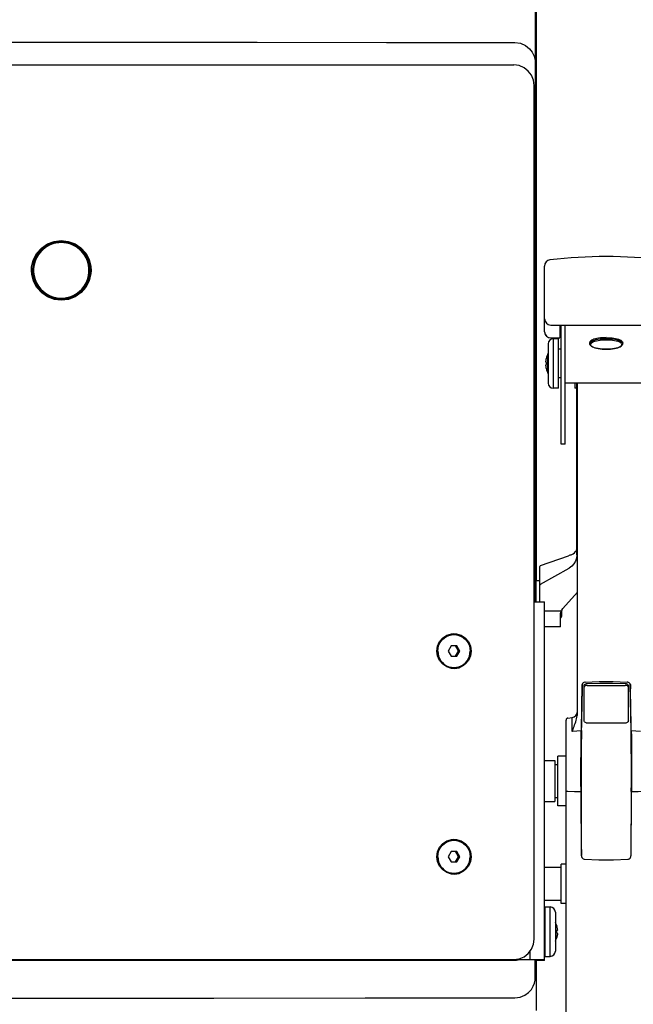
# Model space of a CAD drawing. Units: millimetres. Extents: x 212 to 4412, y 158 to 6098.
# Drawn here: x 2258 to 2556, y 4141 to 4619 of the extents above; entities that cross this region are included whole.
import ezdxf

# ---------------------------------------------------------------- set-up
doc = ezdxf.new("R2010")
doc.units = ezdxf.units.MM
doc.header["$LTSCALE"] = 500
doc.layers.add('FIGUERAS_MINISPACE 5071', color=7, linetype='Continuous')

# ---------------------------------------------------------------- blocks, each defined once
blk = doc.blocks.new('F5071_AB_2021')
for p, q in [((-34.5, 809.3), (-34.5, 458.68)), ((-34, 469.11), (-34, 809.16)), ((-35, 294.75), (-35, 709.75)), ((-279, 619.87), (-279, 619.86)), ((-279, 619.86), (-278.99, 619.23)), ((-251.03, 618.94), (-251, 619.87)), ((-251, 619.86), (-251.01, 619.23)), ((-251, 619.87), (-251, 619.86)), ((-30, 590.01), (-30, 621.96)), ((-22.5, 593.26), (-22.5, 587.01)), ((-22, 591.31), (-22.5, 591.31)), ((-22, 535.37), (-22, 593.26)), ((-20, 535.37), (-20, 593.24)), ((-28.25, 584.1), (-28.25, 565.1)), ((-27, 587.03), (-22.5, 587.03)), ((-27, 587.01), (-22.5, 587.01)), ((-25.75, 586.6), (-25.75, 562.6)), ((-23.25, 586.6), (-25.75, 586.6)), ((-23.25, 562.6), (-23.25, 586.6)), ((-8, 584.23), (-8, 584.81)), ((8, 584.23), (8, 584.81)), ((-28.36, 569.86), (-28.36, 579.34)), ((-22, 581.6), (-23.25, 581.6)), ((-29.47, 575.54), (-29.48, 575.5)), ((-29.48, 575.5), (-29.48, 575.47)), ((-29.48, 575.47), (-29.48, 575.45)), ((-29.48, 575.45), (-29.48, 575.42)), ((-29.48, 575.42), (-29.48, 575.41)), ((-29.48, 575.41), (-29.47, 575.4)), ((-29.46, 575.7), (-29.47, 575.54)), ((-29.47, 575.4), (-29.46, 575.36)), ((-29.46, 575.36), (-29.44, 575.32)), ((-29.44, 575.32), (-29.41, 575.28)), ((-29.41, 575.28), (-29.36, 575.23)), ((-29.25, 577.05), (-29.23, 577.04)), ((-29.47, 573.8), (-29.48, 573.79)), ((-29.48, 573.79), (-29.48, 573.78)), ((-29.48, 573.78), (-29.48, 573.75)), ((-29.48, 573.75), (-29.48, 573.73)), ((-29.48, 573.73), (-29.48, 573.7)), ((-29.48, 573.7), (-29.47, 573.66)), ((-29.46, 573.84), (-29.47, 573.8)), ((-29.47, 573.66), (-29.46, 573.5)), ((-29.44, 573.88), (-29.46, 573.84)), ((-29.41, 573.92), (-29.44, 573.88)), ((-29.37, 573.97), (-29.41, 573.92)), ((-29.28, 572.35), (-29.23, 572.16)), ((-29.23, 572.16), (-29.25, 572.15)), ((-22, 567.6), (-23.25, 567.6)), ((-20, 565.12), (20, 565.12)), ((-15.25, 565.12), (-15.25, 562.6)), ((-14.25, 481.5), (-14.25, 565.12)), ((-14, 404.68), (-14, 565.12)), ((-23.25, 562.6), (-25.75, 562.6)), ((-14.25, 562.6), (-15.25, 562.6)), ((-20, 535.37), (-22, 535.37)), ((-31.91, 476.42), (-18.4, 481.12)), ((-32.25, 458.67), (-32.25, 475.93)), ((-32.01, 467.26), (-18.08, 475.16)), ((-34.25, 469.11), (-34.25, 458.68)), ((-34.25, 469.11), (-32.25, 469.11)), ((-34.5, 463.33), (-34.25, 463.33)), ((-14, 463.48), (-21.12, 455.42)), ((-30, 284.34), (-30, 458.65)), ((-21.92, 454.13), (-30, 454.13)), ((-22.25, 446.61), (-22.25, 452.53)), ((-22.1, 453.6), (-21.92, 454.13)), ((-21.75, 454.49), (-21.75, 451.61)), ((-22.25, 446.61), (-30, 446.61)), ((-75.29, 442.69), (-74.25, 442.79)), ((-75.24, 443.2), (-74.26, 443.29)), ((-75.47, 437.29), (-76.89, 434.79)), ((-72.64, 437.29), (-75.47, 437.29)), ((-73.3, 437.27), (-75.47, 437.27)), ((-72.64, 437.29), (-73.3, 437.27)), ((-71.88, 434.77), (-73.3, 437.27)), ((-71.22, 434.79), (-72.64, 437.29)), ((-76.89, 434.79), (-75.47, 432.29)), ((-75.47, 432.29), (-72.64, 432.29)), ((-73.29, 432.29), (-71.88, 434.77)), ((-72.64, 432.29), (-71.22, 434.79)), ((-71.22, 434.79), (-71.88, 434.77)), ((-74.06, 426.79), (-73.86, 426.79)), ((-12.06, 396.19), (-11.65, 418.45)), ((-11.71, 416.48), (-11.74, 418.4)), ((-11.68, 416.64), (-11.71, 416.48)), ((-10.75, 401.03), (-10.75, 417.97)), ((-10.19, 419.65), (-10.45, 419.62)), ((-9.25, 418.1), (9.25, 418.1)), ((10.44, 419.62), (10.19, 419.65)), ((10.75, 401.03), (10.75, 417.97)), ((11.53, 418.86), (11.62, 418.77)), ((11.62, 418.77), (11.74, 418.4)), ((12.06, 396.19), (11.65, 418.45)), ((11.74, 418.4), (11.71, 416.48)), ((-11.71, 416.48), (-12.13, 394.14)), ((-11.71, 416.48), (-11.69, 416.41)), ((11.71, 416.48), (11.69, 416.41)), ((12.13, 394.14), (11.71, 416.48)), ((-18.65, 402.23), (-16.61, 402.51)), ((-16.61, 395.62), (-16.61, 402.51)), ((-19.5, 220.6), (-19.5, 401.24)), ((-16.61, 395.62), (-16.3, 396.41)), ((-12.2, 393.04), (-12.15, 396.2)), ((-12.13, 394.14), (-12.09, 394.05)), ((12.13, 394.14), (12.09, 394.05)), ((-23.5, 359.6), (-23.5, 383.6)), ((-19.5, 383.6), (-23.5, 383.6)), ((-30, 381.6), (-25, 381.6)), ((-25, 381.6), (-25, 361.6)), ((-25, 379.6), (-23.5, 379.6)), ((12.3, 376.13), (12.29, 371.26)), ((-12.27, 366.46), (-12.29, 371.26)), ((12.29, 371.26), (12.27, 366.46)), ((-12.23, 366.85), (-12.18, 366.88)), ((-12, 335.15), (-12.17, 366.43)), ((12.17, 366.43), (12, 335.15)), ((12.23, 366.85), (12.18, 366.88)), ((-30, 361.6), (-25, 361.6)), ((-25, 363.6), (-23.5, 363.6)), ((-19.5, 359.6), (-23.5, 359.6)), ((-75.29, 342.69), (-74.25, 342.79)), ((-75.24, 343.2), (-74.26, 343.29)), ((-75.47, 337.29), (-76.89, 334.79)), ((-72.64, 337.29), (-75.47, 337.29)), ((-73.3, 337.27), (-75.47, 337.27)), ((-72.64, 337.29), (-73.3, 337.27)), ((-71.88, 334.77), (-73.3, 337.27)), ((-71.22, 334.79), (-72.64, 337.29)), ((-76.89, 334.79), (-75.47, 332.29)), ((-75.47, 332.29), (-72.64, 332.29)), ((-73.29, 332.29), (-71.88, 334.77)), ((-72.64, 332.29), (-71.22, 334.79)), ((-71.22, 334.79), (-71.88, 334.77)), ((-19.5, 331.15), (-22, 331.17)), ((-22, 311.97), (-22, 331.17)), ((-74.06, 326.79), (-73.86, 326.79)), ((-22, 329.57), (-30, 329.57)), ((-22, 313.57), (-30, 313.57)), ((-19.5, 311.99), (-22, 311.97)), ((-29.75, 310.34), (-27.25, 310.34)), ((-29.75, 286.34), (-29.75, 310.34)), ((-27.25, 286.34), (-27.25, 310.34)), ((-24.75, 307.84), (-24.75, 288.84)), ((-30, 305.34), (-29.75, 305.34)), ((-23.89, 300.45), (-23.97, 300.78)), ((-23.97, 300.78), (-23.95, 300.78)), ((-23.92, 298.86), (-23.97, 298.82)), ((-23.96, 300.78), (-23.96, 300.78)), ((-23.73, 299.13), (-23.74, 299.1)), ((-23.72, 299.14), (-23.73, 299.13)), ((-23.73, 299.13), (-23.73, 299.13)), ((-23.72, 297.46), (-23.73, 297.4)), ((-23.72, 297.44), (-23.73, 297.4)), ((-23.72, 299.16), (-23.72, 299.14)), ((-23.72, 297.44), (-23.72, 297.47)), ((-23.96, 295.9), (-23.97, 295.9)), ((-23.95, 295.89), (-23.96, 295.9)), ((-36.95, 284.69), (-36.95, 288.9)), ((-30, 291.34), (-29.75, 291.34)), ((-194.67, 284.51), (-191.17, 284.51)), ((-194.65, 284.5), (-45.5, 284.49)), ((-191.17, 284.51), (-44.5, 284.5)), ((-99.41, 284.81), (-45, 284.76)), ((-36.95, 284.69), (-53, 284.7)), ((-53, 284.61), (-45.5, 284.6)), ((-45.5, 284.49), (-45.5, 284.5)), ((-44.5, 284.5), (-43.39, 284.68)), ((-44.5, 284.5), (-44.5, 284.68)), ((-44.5, 284.5), (-44.5, 284.5)), ((-44.5, 284.5), (-44.5, 284.5)), ((-34.5, 276.29), (-34.5, 284.65)), ((-34, 260), (-34, 284.65)), ((-30, 284.34), (-34, 284.34)), ((-29.75, 286.34), (-27.25, 286.34)), ((-34.59, 274.82), (-34.5, 276.19))]:
    blk.add_line(p, q)
for points in [[(-485.5, 730.67), (-423.21, 730.73), (-360.21, 730.77), (-296.78, 730.79), (-233.22, 730.79), (-169.79, 730.77), (-106.79, 730.73), (-44.5, 730.67)], [(-44.5, 730.67), (-41.78, 730.29), (-39.33, 729.23), (-37.37, 727.67), (-35.97, 725.89), (-35.09, 724.06), (-34.63, 722.3), (-34.5, 720.66)], [(-485, 719.76), (-430.59, 719.81), (-375.67, 719.84), (-320.42, 719.86), (-265, 719.87), (-209.58, 719.86), (-154.33, 719.84), (-99.41, 719.81), (-45, 719.76)], [(-35, 709.75), (-35.33, 712.29), (-36.33, 714.73), (-37.9, 716.79), (-39.96, 718.39), (-42.4, 719.41), (-45, 719.76)], [(-279.5, 619.87), (-279.41, 621.45), (-278.6, 624.91), (-276.99, 628.03), (-274.66, 630.69), (-271.76, 632.7), (-268.43, 633.96), (-265, 634.37)], [(-265, 633.87), (-266.25, 633.81), (-267.7, 633.61), (-269.28, 633.2), (-270.91, 632.56), (-272.52, 631.68), (-274.02, 630.57), (-275.37, 629.27), (-276.54, 627.8), (-277.49, 626.19), (-278.23, 624.46), (-278.72, 622.66), (-278.97, 620.8), (-279, 619.87)], [(-265, 633.37), (-266.2, 633.32), (-267.6, 633.12), (-269.12, 632.73), (-270.7, 632.11), (-272.25, 631.26), (-273.7, 630.19), (-275, 628.94), (-276.13, 627.52), (-277.05, 625.96), (-277.75, 624.3), (-278.23, 622.56), (-278.47, 620.77), (-278.47, 618.96), (-278.23, 617.17), (-277.75, 615.43), (-277.04, 613.77), (-276.12, 612.21), (-274.99, 610.8), (-273.69, 609.54), (-272.24, 608.47), (-270.69, 607.63), (-269.11, 607.01), (-267.59, 606.62), (-266.2, 606.43), (-265, 606.37)], [(-265, 634.37), (-261.61, 633.97), (-258.33, 632.75), (-255.46, 630.79), (-253.13, 628.21), (-251.5, 625.17), (-250.63, 621.78), (-250.5, 619.88)], [(-251, 619.87), (-251.03, 620.81), (-251.28, 622.67), (-251.78, 624.48), (-252.51, 626.2), (-253.47, 627.81), (-254.64, 629.28), (-255.99, 630.59), (-257.5, 631.69), (-259.1, 632.57), (-260.74, 633.2), (-262.31, 633.61), (-263.76, 633.81), (-265, 633.87)], [(-265, 606.37), (-263.8, 606.43), (-262.4, 606.62), (-260.88, 607.02), (-259.3, 607.63), (-257.75, 608.48), (-256.3, 609.55), (-255, 610.81), (-253.87, 612.23), (-252.95, 613.78), (-252.25, 615.44), (-251.77, 617.19), (-251.53, 618.98), (-251.53, 620.78), (-251.77, 622.57), (-252.25, 624.32), (-252.96, 625.98), (-253.88, 627.53), (-255.01, 628.95), (-256.31, 630.2), (-257.76, 631.27), (-259.31, 632.12), (-260.89, 632.73), (-262.41, 633.12), (-263.8, 633.32), (-265, 633.37)], [(-265, 605.37), (-268.38, 605.77), (-271.67, 607), (-274.54, 608.95), (-276.86, 611.54), (-278.5, 614.58), (-279.37, 617.96), (-279.5, 619.87)], [(-279, 619.87), (-278.97, 618.92), (-278.72, 617.07), (-278.22, 615.26), (-277.49, 613.54), (-276.53, 611.93), (-275.36, 610.46), (-274.01, 609.15), (-272.5, 608.05), (-270.9, 607.17), (-269.26, 606.53)], [(-278.99, 619.23), (-278.87, 617.98), (-278.65, 616.74), (-278.31, 615.53), (-277.87, 614.35), (-277.33, 613.22), (-276.68, 612.14), (-275.95, 611.13), (-275.12, 610.18), (-274.21, 609.31), (-273.23, 608.53), (-272.18, 607.84), (-271.07, 607.24), (-269.92, 606.75)], [(-250.5, 619.88), (-250.59, 618.3), (-251.4, 614.84), (-253.01, 611.71), (-255.34, 609.06), (-258.23, 607.05), (-261.56, 605.79), (-265, 605.37)], [(-262.3, 606.13), (-260.72, 606.54), (-259.09, 607.18), (-257.48, 608.06), (-255.98, 609.16), (-254.63, 610.47), (-253.46, 611.94), (-252.51, 613.55), (-251.77, 615.28), (-251.28, 617.08), (-251.03, 618.94)], [(-251.01, 619.23), (-251.13, 617.98), (-251.35, 616.74), (-251.69, 615.53), (-252.13, 614.35), (-252.67, 613.22), (-253.32, 612.14), (-254.05, 611.13), (-254.88, 610.18), (-255.79, 609.31), (-256.77, 608.53), (-257.82, 607.84), (-258.93, 607.24), (-260.08, 606.75)], [(-269.92, 606.75), (-268.72, 606.36), (-267.5, 606.08), (-266.25, 605.91), (-265, 605.86)], [(-269.26, 606.53), (-267.69, 606.13), (-266.24, 605.92), (-265, 605.87)], [(-260.08, 606.75), (-261.28, 606.36), (-262.5, 606.08), (-263.75, 605.91), (-265, 605.86)], [(-265, 605.87), (-263.75, 605.93), (-262.3, 606.13)], [(-30, 590.01), (-29.85, 589.09), (-29.43, 588.26), (-28.76, 587.6), (-27.93, 587.17), (-27, 587.03)], [(-27.03, 593.29), (-9.18, 593.17), (9.22, 593.17), (27.03, 593.29)], [(0, 587.16), (-0.96, 587.15), (-1.91, 587.1), (-2.84, 587.01), (-3.72, 586.89), (-4.54, 586.75), (-5.3, 586.57), (-5.99, 586.37), (-6.58, 586.15), (-7.08, 585.9), (-7.48, 585.65), (-7.77, 585.37), (-7.94, 585.1), (-8, 584.81)], [(0, 586.58), (-1.09, 586.56), (-2.15, 586.49), (-3.18, 586.39), (-4.15, 586.24), (-5.05, 586.06), (-5.84, 585.84), (-6.53, 585.59), (-7.1, 585.31), (-7.54, 585.02), (-7.83, 584.71), (-7.98, 584.39), (-8, 584.23)], [(0, 581.53), (-1.04, 581.55), (-2.06, 581.61), (-3.04, 581.71), (-3.98, 581.85), (-4.85, 582.03), (-5.64, 582.25), (-6.35, 582.51), (-6.96, 582.81), (-7.44, 583.16), (-7.76, 583.51), (-7.94, 583.87), (-8, 584.23)], [(0, 586), (-1.04, 585.98), (-2.05, 585.92), (-3.03, 585.82), (-3.96, 585.68), (-4.8, 585.5), (-5.56, 585.29), (-6.22, 585.06), (-6.76, 584.8), (-7.17, 584.52), (-7.46, 584.22), (-7.6, 583.92), (-7.6, 583.61), (-7.46, 583.31), (-7.18, 583.02), (-6.76, 582.74), (-6.22, 582.47), (-5.57, 582.24), (-4.81, 582.03), (-3.96, 581.85), (-3.03, 581.71), (-2.05, 581.61), (-1.04, 581.55), (0, 581.53)], [(0, 587.16), (0.96, 587.15), (1.91, 587.1), (2.84, 587.01), (3.72, 586.89), (4.54, 586.75), (5.3, 586.57), (5.99, 586.37), (6.58, 586.15), (7.08, 585.9), (7.48, 585.65), (7.77, 585.37), (7.94, 585.1), (8, 584.81)], [(8, 584.23), (7.98, 584.39), (7.83, 584.71), (7.54, 585.02), (7.1, 585.31), (6.54, 585.59), (5.85, 585.84), (5.05, 586.05), (4.15, 586.24), (3.18, 586.39), (2.15, 586.49), (1.09, 586.56), (0, 586.58)], [(0, 581.53), (1.04, 581.55), (2.05, 581.61), (3.03, 581.71), (3.96, 581.85), (4.8, 582.03), (5.56, 582.24), (6.22, 582.47), (6.76, 582.73), (7.17, 583.01), (7.46, 583.31), (7.6, 583.61), (7.6, 583.92), (7.46, 584.22), (7.18, 584.51), (6.76, 584.8), (6.22, 585.06), (5.57, 585.29), (4.81, 585.5), (3.96, 585.68), (3.03, 585.82), (2.05, 585.92), (1.04, 585.98), (0, 586)], [(8, 584.23), (7.94, 583.87), (7.76, 583.51), (7.44, 583.15), (6.96, 582.81), (6.35, 582.51), (5.64, 582.25), (4.84, 582.03), (3.97, 581.85), (3.04, 581.71), (2.05, 581.61), (1.03, 581.55), (0, 581.53)], [(-29.23, 577.04), (-29.28, 576.85), (-29.32, 576.68), (-29.35, 576.52), (-29.37, 576.36), (-29.4, 576.19), (-29.42, 576.03), (-29.44, 575.87), (-29.46, 575.7)], [(-29.36, 575.23), (-29.31, 575.17), (-29.23, 575.1)], [(-29.23, 575.1), (-29.24, 574.85), (-29.25, 574.6)], [(-29.25, 574.6), (-29.24, 574.35), (-29.23, 574.1)], [(-29.46, 573.5), (-29.44, 573.34), (-29.42, 573.17), (-29.4, 573.01), (-29.37, 572.85), (-29.35, 572.68), (-29.31, 572.52), (-29.28, 572.35)], [(-29.23, 574.1), (-29.31, 574.03), (-29.37, 573.97)], [(-15.4, 482.55), (-14.91, 483.11), (-14.55, 483.75)], [(-14.55, 483.75), (-14.32, 484.44), (-14.25, 485.16)], [(-14.25, 481.5), (-14.42, 479.99), (-14.91, 478.54), (-15.71, 477.23), (-16.78, 476.08), (-18.08, 475.16)], [(-16.99, 481.6), (-16.12, 482), (-15.4, 482.55)], [(-32.01, 467.26), (-32.14, 467.16), (-32.22, 467.02), (-32.25, 466.86)], [(-35, 458.68), (-33.36, 458.68), (-31.95, 458.67), (-30.89, 458.66), (-30.22, 458.66), (-30, 458.65)], [(-21.92, 454.13), (-21.7, 454.59), (-21.43, 455.02), (-21.12, 455.42)], [(-22.25, 452.53), (-22.21, 453.06), (-22.1, 453.6)], [(-82.4, 434.8), (-82.07, 437.17), (-81.08, 439.38), (-79.53, 441.21), (-77.53, 442.52), (-75.24, 443.2)], [(-81.99, 434.79), (-81.89, 436.05), (-81.6, 437.27), (-81.13, 438.43), (-80.49, 439.49), (-79.69, 440.45), (-78.75, 441.26), (-77.7, 441.92), (-76.56, 442.4), (-75.36, 442.69), (-74.33, 442.78)], [(-81.91, 434.8), (-81.82, 436.05), (-81.53, 437.27), (-81.06, 438.43), (-80.41, 439.5), (-79.61, 440.45), (-78.67, 441.27), (-77.62, 441.92), (-76.48, 442.4), (-75.29, 442.69)], [(-74.26, 443.29), (-72.87, 443.2), (-70.57, 442.51), (-68.58, 441.2), (-67.02, 439.36), (-66.04, 437.16), (-65.71, 434.78)], [(-74.25, 442.79), (-74.06, 442.79), (-72.83, 442.69), (-71.63, 442.39), (-70.49, 441.91), (-69.44, 441.26), (-68.5, 440.44), (-67.7, 439.49), (-67.06, 438.41), (-66.58, 437.25), (-66.3, 436.03), (-66.2, 434.78)], [(-73.84, 426.29), (-75.23, 426.38), (-77.53, 427.07), (-79.52, 428.37), (-81.09, 430.22), (-82.07, 432.42), (-82.4, 434.8)], [(-81.99, 434.79), (-81.89, 433.54), (-81.6, 432.32), (-81.13, 431.16), (-80.49, 430.09), (-79.69, 429.14), (-78.75, 428.32), (-77.7, 427.66), (-76.56, 427.18), (-75.36, 426.89), (-74.13, 426.79), (-73.93, 426.79)], [(-81.91, 434.8), (-81.82, 433.54), (-81.53, 432.32), (-81.06, 431.16), (-80.41, 430.09), (-79.61, 429.14), (-78.67, 428.32), (-77.62, 427.66), (-76.48, 427.18), (-75.29, 426.89), (-74.06, 426.79)], [(-73.86, 426.79), (-72.83, 426.89), (-71.63, 427.18), (-70.49, 427.66), (-69.44, 428.31), (-68.5, 429.13), (-67.7, 430.08), (-67.06, 431.15), (-66.58, 432.31), (-66.3, 433.53), (-66.2, 434.78)], [(-65.71, 434.78), (-66.04, 432.4), (-67.02, 430.2), (-68.58, 428.37), (-70.57, 427.06), (-72.86, 426.37), (-73.84, 426.29)], [(-73.84, 426.31), (-71.57, 426.7), (-69.25, 427.91), (-67.4, 429.78), (-66.21, 432.15), (-65.81, 434.78)], [(-11.74, 418.4), (-11.62, 418.77), (-11.53, 418.86)], [(-10.45, 419.62), (-10.86, 419.48), (-11.22, 419.27), (-11.48, 418.99), (-11.62, 418.66), (-11.65, 418.45)], [(-10.75, 417.97), (-10.7, 418.22), (-10.55, 418.46), (-10.31, 418.67), (-10, 418.83), (-9.64, 418.95), (-9.25, 419.01)], [(-9.25, 418.1), (-9.64, 418.07), (-10, 417.97), (-10.31, 417.82), (-10.55, 417.63), (-10.7, 417.4), (-10.75, 417.16)], [(-10.19, 419.65), (-3.4, 419.93), (3.4, 419.93), (10.19, 419.65)], [(-9.25, 419.01), (-3.09, 419.24), (3.09, 419.24), (9.25, 419.01)], [(9.25, 419.01), (9.64, 418.95), (10, 418.83), (10.31, 418.67), (10.55, 418.46), (10.7, 418.22), (10.75, 417.97)], [(10.75, 417.16), (10.7, 417.4), (10.55, 417.63), (10.31, 417.82), (10, 417.97), (9.64, 418.07), (9.25, 418.1)], [(11.47, 418.99), (11.21, 419.28), (10.85, 419.49), (10.44, 419.62)], [(11.65, 418.45), (11.62, 418.67), (11.47, 418.99)], [(11.71, 416.48), (11.7, 416.61), (11.68, 416.65)], [(-16.3, 396.41), (-16.1, 396.93), (-15.87, 397.51), (-15.63, 398.16), (-15.37, 398.85), (-15.11, 399.58), (-14.86, 400.33), (-14.62, 401.1), (-14.41, 401.88), (-14.24, 402.6), (-14.12, 403.24), (-14.05, 403.79), (-14.01, 404.26), (-14, 404.68)], [(-9.25, 399.73), (-9.55, 399.76), (-9.85, 399.84), (-10.13, 399.97), (-10.37, 400.16), (-10.57, 400.4), (-10.7, 400.69), (-10.75, 401.03)], [(10.75, 401.03), (10.7, 400.69), (10.57, 400.4), (10.37, 400.16), (10.13, 399.97), (9.85, 399.84), (9.55, 399.76), (9.25, 399.73)], [(-12.16, 396.02), (-14.39, 395.84), (-16.61, 395.62)], [(-12.29, 371.26), (-12.3, 376.13), (-12.29, 380.91), (-12.27, 385.4), (-12.24, 389.48), (-12.2, 393.04)], [(-12.06, 396.19), (-12.1, 393.44), (-12.14, 390.21), (-12.17, 386.65), (-12.19, 382.82), (-12.2, 378.8), (-12.2, 374.65), (-12.19, 370.44), (-12.17, 366.43)], [(12.17, 366.43), (12.19, 370.46), (12.2, 374.66), (12.2, 378.81), (12.19, 382.84), (12.17, 386.66), (12.14, 390.22), (12.1, 393.45), (12.06, 396.19)], [(12.15, 396.2), (12.2, 393.04), (12.24, 389.48), (12.27, 385.4), (12.29, 380.91), (12.3, 376.13)], [(16.61, 395.62), (14.39, 395.84), (12.16, 396.02)], [(-19.5, 366.75), (-19.39, 366.67), (-19.08, 366.62), (-18.65, 366.59)], [(-18.65, 366.59), (-15.46, 366.52), (-12.27, 366.46)], [(12.27, 366.46), (15.46, 366.52), (18.65, 366.59)], [(-82.4, 334.8), (-82.07, 337.18), (-81.08, 339.38), (-79.53, 341.21), (-77.53, 342.52), (-75.24, 343.2)], [(-81.99, 334.8), (-81.89, 336.05), (-81.6, 337.27), (-81.13, 338.43), (-80.49, 339.5), (-79.69, 340.45), (-78.75, 341.26), (-77.7, 341.92), (-76.56, 342.4), (-75.36, 342.69), (-74.33, 342.79)], [(-81.91, 334.8), (-81.82, 336.05), (-81.53, 337.27), (-81.06, 338.43), (-80.41, 339.5), (-79.61, 340.45), (-78.67, 341.27), (-77.62, 341.92), (-76.48, 342.4), (-75.29, 342.69)], [(-74.26, 343.29), (-72.87, 343.2), (-70.57, 342.51), (-68.58, 341.2), (-67.02, 339.36), (-66.04, 337.16), (-65.71, 334.78)], [(-74.25, 342.79), (-74.06, 342.79), (-72.83, 342.69), (-71.63, 342.4), (-70.49, 341.91), (-69.44, 341.26), (-68.5, 340.44), (-67.7, 339.49), (-67.06, 338.42), (-66.58, 337.26), (-66.3, 336.03), (-66.2, 334.78)], [(-12, 335.15), (-11.97, 334.84), (-11.81, 334.39), (-11.54, 334.01), (-11.17, 333.73), (-10.76, 333.58), (-10.53, 333.55)], [(10.53, 333.55), (10.78, 333.58), (11.19, 333.74), (11.55, 334.03), (11.82, 334.41), (11.97, 334.86), (12, 335.15)], [(-73.84, 326.29), (-75.23, 326.38), (-77.53, 327.07), (-79.52, 328.38), (-81.09, 330.22), (-82.07, 332.42), (-82.4, 334.8)], [(-81.99, 334.8), (-81.89, 333.54), (-81.6, 332.32), (-81.13, 331.16), (-80.49, 330.09), (-79.69, 329.14), (-78.75, 328.32), (-77.7, 327.66), (-76.56, 327.18), (-75.36, 326.89), (-74.13, 326.79), (-73.93, 326.79)], [(-81.91, 334.8), (-81.82, 333.55), (-81.53, 332.32), (-81.06, 331.16), (-80.41, 330.09), (-79.61, 329.14), (-78.67, 328.32), (-77.62, 327.67), (-76.48, 327.18), (-75.29, 326.89), (-74.06, 326.79)], [(-73.86, 326.79), (-72.83, 326.89), (-71.63, 327.18), (-70.49, 327.66), (-69.44, 328.31), (-68.5, 329.13), (-67.7, 330.08), (-67.06, 331.15), (-66.58, 332.31), (-66.3, 333.53), (-66.2, 334.78)], [(-65.71, 334.78), (-66.04, 332.4), (-67.02, 330.2), (-68.58, 328.37), (-70.57, 327.06), (-72.86, 326.38), (-73.84, 326.29)], [(-73.84, 326.31), (-71.57, 326.7), (-69.25, 327.91), (-67.4, 329.79), (-66.21, 332.15), (-65.81, 334.78)], [(-10.53, 333.55), (-3.57, 333.33), (3.58, 333.33), (10.53, 333.55)], [(-23.97, 298.84), (-23.92, 298.88), (-23.88, 298.92), (-23.85, 298.95), (-23.83, 298.98), (-23.8, 299.02), (-23.78, 299.05), (-23.76, 299.08), (-23.74, 299.11), (-23.73, 299.14)], [(-23.97, 297.85), (-23.96, 298.18), (-23.96, 298.51), (-23.97, 298.84)], [(-23.73, 297.54), (-23.74, 297.57), (-23.76, 297.61), (-23.78, 297.64), (-23.8, 297.67), (-23.83, 297.71), (-23.85, 297.74), (-23.89, 297.77), (-23.92, 297.81), (-23.97, 297.85)], [(-23.97, 295.9), (-23.89, 296.23), (-23.83, 296.53), (-23.79, 296.79), (-23.76, 297.02), (-23.74, 297.22), (-23.73, 297.4)], [(-23.73, 297.4), (-23.74, 297.21), (-23.76, 297.01), (-23.79, 296.78), (-23.84, 296.52), (-23.89, 296.22), (-23.96, 295.9)], [(-23.74, 299.1), (-23.76, 299.07), (-23.78, 299.03), (-23.8, 299), (-23.83, 298.97), (-23.85, 298.93), (-23.89, 298.9), (-23.92, 298.86)], [(-23.73, 299.28), (-23.74, 299.46), (-23.76, 299.66), (-23.79, 299.89), (-23.84, 300.15), (-23.89, 300.45)], [(-23.72, 299.16), (-23.72, 299.19), (-23.72, 299.21), (-23.72, 299.24), (-23.73, 299.28)], [(-23.73, 299.14), (-23.72, 299.15), (-23.72, 299.16)], [(-23.72, 297.47), (-23.72, 297.49), (-23.72, 297.52), (-23.72, 297.53), (-23.73, 297.54)], [(-45, 284.76), (-42.4, 285.1), (-39.96, 286.12), (-37.9, 287.71), (-36.33, 289.78), (-35.33, 292.21), (-35, 294.75)], [(-485.5, 284.5), (-338.92, 284.51), (-191.17, 284.51)], [(-485, 284.76), (-430.59, 284.81), (-375.67, 284.85), (-320.42, 284.87), (-265, 284.88), (-209.58, 284.87), (-154.33, 284.85), (-99.41, 284.81)], [(-484.5, 284.49), (-335.34, 284.5), (-194.65, 284.5)], [(-33.36, 284.68), (-35.07, 284.69), (-36.95, 284.69)], [(-30, 284.65), (-30.22, 284.66), (-30.89, 284.67), (-31.95, 284.67), (-33.36, 284.68)], [(-44.5, 266.18), (-41.91, 266.52), (-39.64, 267.44), (-37.8, 268.76), (-36.43, 270.27), (-35.49, 271.84), (-34.9, 273.37), (-34.59, 274.82)], [(-485.5, 266.18), (-412.75, 266.11), (-339.09, 266.08), (-264.99, 266.06), (-190.89, 266.08), (-117.23, 266.11), (-44.5, 266.18)]]:
    blk.add_lwpolyline(points)
for centre, radius, start, end in [((-27, 621.96), 3, 96.9542, 180), ((0, 400.6), 226, 83.0458, 96.9542), ((-27, 596.29), 3, 180, 269.4417), ((-27, 590.01), 3, 180, 270), ((-25.75, 584.1), 2.5, 90, 180), ((-19.55, 574.6), 10, 151.7263, 165.8032), ((-27.92, 579.1), 0.5, 132.1703, 151.7263), ((-19.55, 574.6), 10, 194.1968, 208.2737), ((-27.92, 570.1), 0.5, 208.2737, 227.8297), ((-25.75, 565.1), 2.5, 180, 270), ((-30.65, 458.61), 10, 333.0026, 340.4399), ((-22.75, 451.61), 1, 300.1976, 0), ((-18.5, 401.24), 1, 98.4094, 180), ((-17, 405.49), 3, 277.4851, 0), ((-27.25, 307.84), 2.5, 0, 90), ((-33.65, 298.34), 10, 14.1705, 26.9974), ((-33.65, 298.34), 10, 333.0026, 345.8295), ((-27.25, 288.84), 2.5, 270, 0), ((-44.5, 294.5), 10, 269.9956, 280)]:
    blk.add_arc(centre, radius, start, end)
for centre, major_axis, ratio, start_param, end_param in [((-14.01, 480.69), (14.99, 4.7), 0.113242, 1.734734, 1.83199), ((-31.75, 475.93), (0, 0.521), 0.959787, 0.321751, 1.570796), ((0, 863.74), (127.45, 6872.46), 0.000508, -4.647533, -4.644295), ((0, 863.74), (-127.45, 6872.46), 0.000508, -1.63889, -1.635652), ((0, 378.19), (127.5, 0), 0.169418, 1.498184, 1.643409), ((0, -1431.48), (-127.48, 22807.9), 0.000098, 1.491884, 1.493243), ((0, -1431.48), (127.48, 22807.9), 0.000098, -1.493243, -1.491884)]:
    blk.add_ellipse(centre, major_axis=major_axis, ratio=ratio, start_param=start_param, end_param=end_param)

msp = doc.modelspace()

# ---------------------------------------------------------------- block references
at = {"layer": 'FIGUERAS_MINISPACE 5071'}
msp.add_blockref('F5071_AB_2021', (2542.88, 3877.71), dxfattribs=at)

doc.saveas('drawing.dxf')
